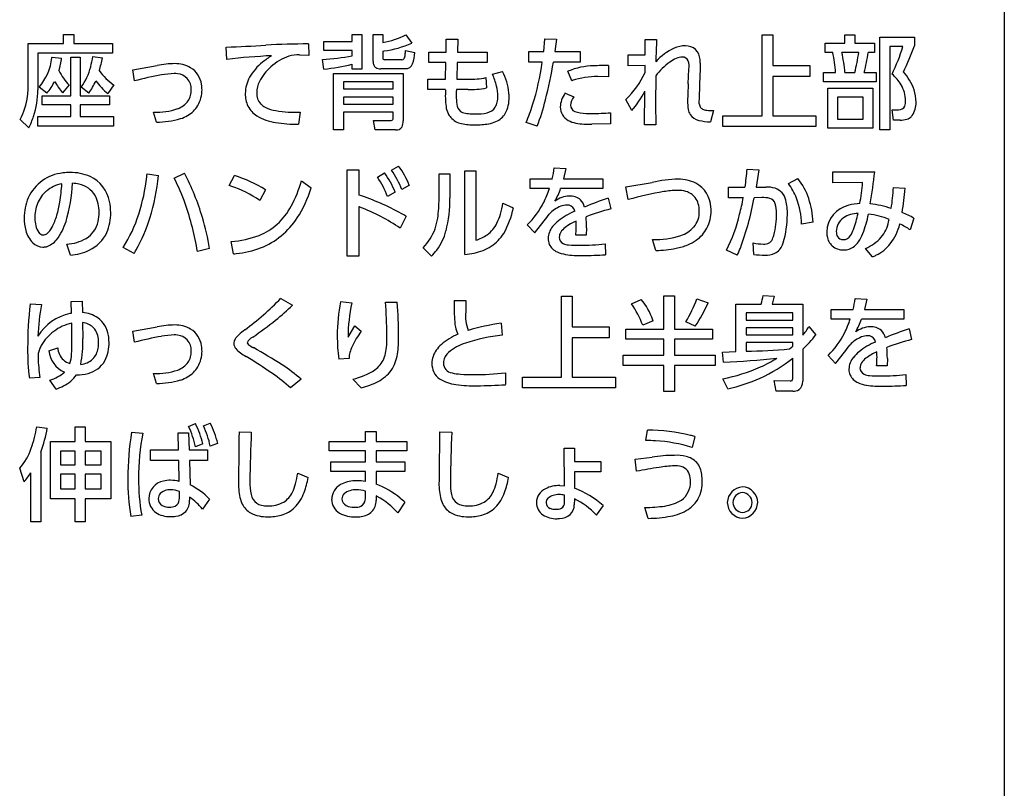
# Model space of a CAD drawing. Extents: x 0 to 8400, y 0 to 5940.
# Drawn here: x 7211 to 7760, y 4625 to 5054 of the extents above; entities that cross this region are included whole.
import ezdxf

# ---------------------------------------------------------------- set-up
doc = ezdxf.new("R2010")
doc.units = 0
doc.header["$LTSCALE"] = 6
doc.layers.add('P919', color=75, linetype='CONTINUOUS')

# ---------------------------------------------------------------- blocks, each defined once
blk = doc.blocks.new('CF-74109_SIGN')
at = {"layer": 'P919'}
for p, q in [((22.5, 169), (22.5, 1)), ((-16.863, 139.623), (-16.863, 139.987)), ((-16.863, 139.987), (-16.435, 139.987)), ((-16.435, 139.987), (-16.435, 139.623)), ((-5.973, 139.699), (-4.788, 139.699)), ((-5.973, 139.33), (-5.973, 139.699)), ((-4.788, 139.987), (-4.381, 139.987)), ((-4.788, 139.699), (-4.788, 139.987)), ((-4.381, 139.987), (-4.381, 138.537)), ((-3.912, 139.987), (-3.501, 139.987)), ((-3.912, 138.863), (-3.912, 139.987)), ((-3.501, 139.987), (-3.501, 139.665)), ((-2.543, 139.979), (-2.291, 139.635)), ((-0.856, 139.254), (-0.848, 139.801)), ((-0.848, 139.801), (-0.369, 139.796)), ((-0.369, 139.796), (-0.381, 139.254)), ((3.228, 139.279), (3.273, 139.813)), ((3.273, 139.813), (3.763, 139.796)), ((3.763, 139.796), (3.697, 139.279)), ((7.476, 139.788), (7.954, 139.788)), ((7.476, 139.143), (7.476, 139.788)), ((12.362, 139.974), (12.815, 139.974)), ((12.362, 136.587), (12.362, 139.974)), ((12.815, 139.974), (12.815, 138.694)), ((15.829, 139.978), (16.245, 139.978)), ((15.829, 139.626), (15.829, 139.978)), ((16.245, 139.978), (16.245, 139.626)), ((17.293, 139.877), (18.745, 139.877)), ((17.293, 136.006), (17.293, 139.877)), ((18.745, 139.877), (18.745, 139.517)), ((-18.348, 139.623), (-16.863, 139.623)), ((-18.348, 137.715), (-18.348, 139.623)), ((-16.435, 139.623), (-14.811, 139.623)), ((-14.811, 139.623), (-14.811, 139.207)), ((-10.027, 138.953), (-10.06, 139.466)), ((-6.61, 139.601), (-6.602, 139.118)), ((-4.788, 139.33), (-5.973, 139.33)), ((-4.788, 139.101), (-4.788, 139.33)), ((-3.501, 139.3), (-3.501, 139.007)), ((-2.551, 139.33), (-2.168, 139.241)), ((-1.576, 139.254), (-0.856, 139.254)), ((-1.576, 138.821), (-1.576, 139.254)), ((-0.381, 139.254), (0.863, 139.254)), ((0.863, 139.254), (0.863, 138.821)), ((2.599, 139.279), (3.228, 139.279)), ((2.599, 138.834), (2.599, 139.279)), ((3.697, 139.279), (4.758, 139.279)), ((4.758, 139.279), (4.758, 138.834)), ((15.011, 139.626), (15.829, 139.626)), ((15.011, 139.241), (15.011, 139.626)), ((16.245, 139.626), (17.063, 139.626)), ((17.063, 139.626), (17.063, 139.241)), ((17.713, 139.491), (17.713, 136.006)), ((18.26, 139.491), (17.713, 139.491)), ((-17.932, 139.207), (-17.932, 137.676)), ((-14.811, 139.207), (-17.932, 139.207)), ((-17.344, 139.042), (-16.945, 139.008)), ((-16.563, 137.422), (-16.563, 139.042)), ((-16.563, 139.042), (-16.16, 139.042)), ((-16.16, 139.042), (-16.16, 137.422)), ((-15.637, 139.067), (-15.234, 139.016)), ((-6.602, 139.118), (-6.996, 139.135)), ((-5.973, 138.537), (-6.026, 138.94)), ((-3.435, 138.94), (-2.711, 138.94)), ((6.769, 139.143), (7.476, 139.143)), ((6.769, 138.688), (6.769, 139.143)), ((15.319, 139.241), (15.011, 139.241)), ((16.409, 139.241), (15.702, 139.241)), ((17.063, 139.241), (16.804, 139.241)), ((-13.963, 138.52), (-12.939, 138.698)), ((-13.889, 138.054), (-13.963, 138.52)), ((-4.788, 138.537), (-4.788, 138.749)), ((-4.381, 138.537), (-4.788, 138.537)), ((-2.567, 138.563), (-3.587, 138.563)), ((-0.867, 138.821), (-1.576, 138.821)), ((-0.879, 138.122), (-0.867, 138.821)), ((-0.396, 138.821), (-0.412, 138.122)), ((0.863, 138.821), (-0.396, 138.821)), ((1.085, 138.329), (1.501, 138.444)), ((3.17, 138.834), (2.599, 138.834)), ((4.758, 138.834), (3.635, 138.834)), ((4.4, 138.054), (4.244, 138.457)), ((5.934, 138.69), (5.934, 138.219)), ((7.472, 138.7), (6.769, 138.688)), ((7.472, 138.404), (7.472, 138.7)), ((9.276, 137.922), (9.305, 138.541)), ((9.772, 138.55), (9.747, 137.918)), ((9.779, 138.792), (9.772, 138.55)), ((12.815, 138.694), (14.357, 138.694)), ((14.357, 138.694), (14.357, 138.24)), ((-5.569, 138.367), (-2.654, 138.367)), ((-5.569, 135.998), (-5.569, 138.367)), ((-2.654, 138.367), (-2.654, 136.374)), ((-1.623, 138.122), (-0.879, 138.122)), ((-1.623, 137.685), (-1.623, 138.122)), ((-0.412, 138.122), (0.069, 138.122)), ((0.809, 138.189), (0.834, 137.761)), ((5.934, 138.219), (5.494, 138.232)), ((7.916, 138.264), (7.908, 137.076)), ((12.815, 138.24), (12.815, 136.587)), ((14.357, 138.24), (12.815, 138.24)), ((14.937, 138.401), (15.439, 138.401)), ((14.937, 138.016), (14.937, 138.401)), ((17.137, 138.016), (14.937, 138.016)), ((15.834, 138.401), (16.245, 138.401)), ((16.636, 138.401), (17.137, 138.401)), ((17.137, 138.401), (17.137, 138.016)), ((-17.562, 137.532), (-17.883, 137.791)), ((-16.624, 137.88), (-16.9, 137.549)), ((-15.806, 137.541), (-16.123, 137.795)), ((-14.753, 137.88), (-15.016, 137.519)), ((-3.069, 138.007), (-5.15, 138.007)), ((-5.15, 138.007), (-5.15, 137.714)), ((-5.15, 137.714), (-3.069, 137.714)), ((-3.069, 137.714), (-3.069, 138.007)), ((-0.881, 137.685), (-1.623, 137.685)), ((0.069, 137.685), (-0.42, 137.685)), ((7.452, 136.207), (7.464, 137.623)), ((9.747, 137.918), (9.726, 137.286)), ((15.114, 137.752), (16.997, 137.752)), ((15.114, 136.078), (15.114, 137.752)), ((16.997, 137.752), (16.997, 136.078)), ((-17.755, 137.422), (-16.563, 137.422)), ((-17.755, 137.045), (-17.755, 137.422)), ((-16.16, 137.422), (-14.938, 137.422)), ((-14.938, 137.422), (-14.938, 137.045)), ((-3.069, 137.376), (-5.15, 137.376)), ((-5.15, 137.376), (-5.15, 137.083)), ((-3.069, 137.083), (-3.069, 137.376)), ((4.124, 137.545), (4.486, 137.384)), ((6.909, 136.809), (6.658, 137.276)), ((15.517, 137.367), (15.517, 136.455)), ((16.599, 137.367), (15.517, 137.367)), ((16.599, 136.455), (16.599, 137.367)), ((-16.563, 137.045), (-17.755, 137.045)), ((-16.563, 136.557), (-16.563, 137.045)), ((-16.16, 137.045), (-16.16, 136.557)), ((-14.938, 137.045), (-16.16, 137.045)), ((-5.15, 137.083), (-3.069, 137.083)), ((7.908, 137.076), (7.916, 136.207)), ((10.331, 136.811), (10.207, 136.341)), ((17.803, 136.845), (18.071, 136.845)), ((17.857, 136.413), (17.803, 136.845)), ((-18.315, 136.082), (-18.677, 136.434)), ((-17.932, 136.557), (-16.563, 136.557)), ((-17.932, 136.158), (-17.932, 136.557)), ((-16.16, 136.557), (-14.778, 136.557)), ((-14.778, 136.557), (-14.778, 136.158)), ((-12.976, 136.328), (-13.096, 136.739)), ((-6.955, 136.744), (-7.037, 136.235)), ((-5.15, 136.744), (-5.15, 135.998)), ((-3.069, 136.744), (-5.15, 136.744)), ((-3.891, 136.4), (-3.151, 136.4)), ((-3.822, 135.998), (-3.891, 136.4)), ((-3.069, 136.502), (-3.069, 136.744)), ((6.016, 136.722), (6.021, 136.248)), ((10.729, 136.587), (12.362, 136.587)), ((10.729, 136.142), (10.729, 136.587)), ((12.815, 136.587), (14.62, 136.587)), ((14.62, 136.587), (14.62, 136.142)), ((15.517, 136.455), (16.599, 136.455)), ((18.149, 136.413), (17.857, 136.413)), ((-14.778, 136.158), (-17.932, 136.158)), ((-5.15, 135.998), (-5.569, 135.998)), ((-2.97, 135.998), (-3.822, 135.998)), ((2.961, 136.158), (2.492, 136.315)), ((6.021, 136.248), (5.243, 136.239)), ((7.916, 136.207), (7.452, 136.207)), ((14.62, 136.142), (10.729, 136.142)), ((16.997, 136.078), (15.114, 136.078)), ((17.713, 136.006), (17.293, 136.006)), ((-4.998, 134.333), (-4.504, 134.333)), ((-4.998, 130.712), (-4.998, 134.333)), ((-4.504, 134.333), (-4.504, 133.277)), ((-3.139, 134.32), (-2.843, 134.489)), ((3.672, 134.409), (4.157, 134.388)), ((4.157, 134.388), (4.063, 133.959)), ((11.737, 134.358), (12.226, 134.333)), ((12.226, 134.333), (12.115, 133.607)), ((-13.367, 134.159), (-12.89, 134.087)), ((-12.228, 133.981), (-11.796, 134.184)), ((-9.929, 133.671), (-9.707, 134.087)), ((-3.731, 134.027), (-3.435, 134.201)), ((-1.152, 134.167), (-0.696, 134.167)), ((-1.152, 133.116), (-1.152, 134.167)), ((-0.696, 134.167), (-0.696, 133.158)), ((-0.071, 134.282), (0.39, 134.282)), ((-0.071, 130.792), (-0.071, 134.282)), ((0.39, 134.282), (0.39, 131.381)), ((2.668, 133.959), (3.59, 133.959)), ((2.668, 133.548), (2.668, 133.959)), ((4.063, 133.959), (5.708, 133.959)), ((5.708, 133.959), (5.708, 133.548)), ((13.468, 133.756), (13.855, 133.964)), ((15.332, 134.244), (17.084, 134.244)), ((15.332, 133.786), (15.332, 134.244)), ((-8.407, 133.489), (-8.654, 133.048)), ((-6.91, 133.875), (-6.507, 133.578)), ((-2.394, 133.688), (-2.711, 133.502)), ((3.47, 133.548), (2.668, 133.548)), ((5.708, 133.548), (3.935, 133.548)), ((6.658, 133.612), (7.764, 133.807)), ((6.769, 133.086), (6.658, 133.612)), ((10.96, 133.607), (11.65, 133.607)), ((10.96, 133.154), (10.96, 133.607)), ((12.115, 133.607), (12.527, 133.607)), ((16.57, 133.803), (15.332, 133.786)), ((17.861, 133.595), (18.346, 133.557)), ((-2.991, 133.395), (-3.307, 133.209)), ((5.93, 133.145), (6.037, 132.696)), ((11.581, 133.158), (10.96, 133.154)), ((12.35, 133.167), (12.037, 133.162)), ((-4.504, 132.785), (-4.504, 130.712)), ((1.517, 132.938), (1.957, 132.747)), ((-2.53, 132.386), (-2.773, 131.89)), ((18.721, 132.302), (18.564, 131.818)), ((2.854, 131.691), (2.541, 132.03)), ((5.021, 131.907), (5.009, 131.598)), ((14.505, 132.14), (14.02, 132.051)), ((5.009, 131.598), (4.569, 131.598)), ((7.916, 130.958), (7.781, 131.42)), ((-16.575, 130.762), (-16.727, 131.22)), ((-13.914, 130.83), (-14.371, 131.076)), ((-10.751, 131.038), (-11.257, 130.907)), ((-9.748, 130.813), (-9.842, 131.335)), ((-1.469, 130.716), (-1.814, 131.072)), ((5.798, 131.233), (5.811, 130.779)), ((12.017, 130.792), (11.992, 131.271)), ((16.981, 130.686), (16.693, 131.042)), ((-4.504, 130.712), (-4.998, 130.712)), ((11.326, 130.754), (10.877, 130.966)), ((-7.774, 128.953), (-7.276, 128.674)), ((3.972, 129.038), (4.425, 129.038)), ((3.972, 125.65), (3.972, 129.038)), ((4.425, 129.038), (4.425, 127.758)), ((8.254, 127.669), (8.254, 129.051)), ((8.254, 129.051), (8.698, 129.051)), ((8.698, 129.051), (8.698, 127.669)), ((12.407, 129.072), (12.872, 129.047)), ((12.872, 129.047), (12.786, 128.716)), ((-18.261, 128.72), (-17.788, 128.695)), ((-16.546, 128.826), (-16.086, 128.835)), ((-16.526, 128.326), (-16.546, 128.826)), ((-16.086, 128.835), (-16.073, 128.356)), ((-5.277, 128.814), (-4.8, 128.763)), ((-3.394, 128.792), (-2.9, 128.792)), ((-0.523, 128.86), (-0.025, 128.86)), ((-0.025, 128.86), (-0.034, 128.394)), ((6.897, 128.729), (7.308, 128.911)), ((9.64, 128.932), (10.105, 128.763)), ((11.272, 128.716), (12.325, 128.716)), ((11.272, 126.728), (11.272, 128.716)), ((12.786, 128.716), (14.069, 128.716)), ((14.069, 128.716), (14.069, 127.406)), ((16.257, 128.941), (16.742, 128.92)), ((16.742, 128.92), (16.648, 128.491)), ((11.696, 128.343), (11.696, 128.046)), ((13.645, 128.343), (11.696, 128.343)), ((13.645, 128.046), (13.645, 128.343)), ((15.253, 128.491), (16.175, 128.491)), ((15.253, 128.08), (15.253, 128.491)), ((16.648, 128.491), (18.293, 128.491)), ((18.293, 128.491), (18.293, 128.08)), ((-16.509, 127.173), (-16.518, 127.915)), ((-16.065, 127.936), (-16.057, 127.266)), ((-13.963, 127.584), (-12.939, 127.762)), ((-4.957, 127.325), (-4.673, 127.809)), ((-4.673, 127.809), (-4.405, 127.576)), ((1.443, 127.91), (1.496, 127.406)), ((4.425, 127.758), (5.967, 127.758)), ((5.967, 127.758), (5.967, 127.304)), ((7.805, 128.008), (7.37, 127.826)), ((9.566, 127.787), (9.171, 127.966)), ((11.696, 128.046), (13.645, 128.046)), ((11.696, 127.724), (11.696, 127.423)), ((13.645, 127.724), (11.696, 127.724)), ((13.645, 127.423), (13.645, 127.724)), ((14.328, 127.771), (14.612, 127.423)), ((16.055, 128.08), (15.253, 128.08)), ((18.293, 128.08), (16.52, 128.08)), ((-13.889, 127.118), (-13.963, 127.584)), ((4.425, 127.304), (4.425, 125.65)), ((5.967, 127.304), (4.425, 127.304)), ((6.67, 127.669), (8.254, 127.669)), ((6.67, 127.241), (6.67, 127.669)), ((8.698, 127.669), (10.29, 127.669)), ((10.29, 127.669), (10.29, 127.241)), ((11.696, 127.423), (13.645, 127.423)), ((18.515, 127.677), (18.622, 127.228)), ((8.254, 127.241), (6.67, 127.241)), ((8.254, 126.571), (8.254, 127.241)), ((8.698, 127.241), (8.698, 126.571)), ((10.29, 127.241), (8.698, 127.241)), ((11.696, 127.101), (11.696, 126.74)), ((13.645, 127.101), (11.696, 127.101)), ((13.509, 126.834), (13.645, 126.957)), ((13.645, 126.957), (13.645, 127.101)), ((-17.484, 126.757), (-17.106, 126.88)), ((6.547, 126.571), (8.254, 126.571)), ((6.547, 126.138), (6.547, 126.571)), ((8.698, 126.571), (10.401, 126.571)), ((10.401, 126.571), (10.401, 126.138)), ((10.709, 126.706), (11.272, 126.728)), ((10.75, 126.282), (10.709, 126.706)), ((14.069, 126.821), (14.069, 125.481)), ((15.439, 126.223), (15.126, 126.562)), ((-4.916, 126.431), (-5.347, 126.405)), ((8.254, 126.138), (6.547, 126.138)), ((8.254, 125.053), (8.254, 126.138)), ((8.698, 126.138), (8.698, 125.053)), ((10.401, 126.138), (8.698, 126.138)), ((13.645, 125.599), (13.645, 126.452)), ((17.594, 126.13), (17.154, 126.13)), ((17.606, 126.439), (17.594, 126.13)), ((-12.976, 125.392), (-13.096, 125.803)), ((1.624, 125.833), (1.628, 125.341)), ((18.383, 125.765), (18.396, 125.311)), ((-17.85, 125.638), (-18.29, 125.612)), ((-17.176, 125.154), (-17.431, 125.523)), ((-6.918, 125.57), (-7.362, 125.205)), ((-4.405, 125.21), (-4.759, 125.57)), ((2.339, 125.65), (3.972, 125.65)), ((2.339, 125.205), (2.339, 125.65)), ((4.425, 125.65), (6.23, 125.65)), ((6.23, 125.65), (6.23, 125.205)), ((10.931, 125.171), (10.717, 125.587)), ((12.868, 125.515), (13.538, 125.502)), ((12.954, 125.066), (12.868, 125.515)), ((6.23, 125.205), (2.339, 125.205)), ((8.698, 125.053), (8.254, 125.053)), ((13.645, 125.066), (12.954, 125.066)), ((-11.631, 123.596), (-11.343, 123.71)), ((-11.01, 123.617), (-10.723, 123.736)), ((-17.982, 123.579), (-17.541, 123.524)), ((-16.369, 123.579), (-15.954, 123.579)), ((-16.369, 122.968), (-16.369, 123.579)), ((-15.954, 123.579), (-15.954, 122.968)), ((-14.017, 123.35), (-13.548, 123.316)), ((-12.047, 122.612), (-12.063, 123.32)), ((-12.063, 123.32), (-11.636, 123.32)), ((-11.636, 123.32), (-11.611, 122.612)), ((-9.518, 123.362), (-9.007, 123.358)), ((-4.233, 123.384), (-3.776, 123.384)), ((-4.233, 122.968), (-4.233, 123.384)), ((-3.776, 123.384), (-3.776, 122.968)), ((-1.128, 123.362), (-0.617, 123.358)), ((7.505, 123.006), (7.567, 123.443)), ((-17.41, 122.968), (-16.369, 122.968)), ((-17.41, 120.568), (-17.41, 122.968)), ((-15.954, 122.968), (-14.885, 122.968)), ((-14.885, 122.968), (-14.885, 120.568)), ((-11.035, 122.862), (-11.348, 122.743)), ((-10.414, 122.883), (-10.727, 122.765)), ((-5.75, 122.968), (-4.233, 122.968)), ((-5.75, 122.566), (-5.75, 122.968)), ((-3.776, 122.968), (-2.497, 122.968)), ((-2.497, 122.968), (-2.497, 122.566)), ((9.545, 123.176), (9.434, 122.714)), ((-17.817, 122.514), (-17.817, 119.602)), ((-16.995, 122.561), (-16.995, 121.98)), ((-16.369, 122.561), (-16.995, 122.561)), ((-16.369, 121.98), (-16.369, 122.561)), ((-15.954, 122.561), (-15.954, 121.98)), ((-15.292, 122.561), (-15.954, 122.561)), ((-15.292, 121.98), (-15.292, 122.561)), ((-13.223, 122.612), (-12.047, 122.612)), ((-13.223, 122.167), (-13.223, 122.612)), ((-11.611, 122.612), (-10.842, 122.612)), ((-10.842, 122.612), (-10.842, 122.167)), ((-4.233, 122.566), (-5.75, 122.566)), ((-4.233, 122.112), (-4.233, 122.566)), ((-3.776, 122.566), (-3.776, 122.112)), ((-2.497, 122.566), (-3.776, 122.566)), ((4.088, 122.684), (4.519, 122.684)), ((4.096, 121.103), (4.088, 122.684)), ((4.519, 122.684), (4.519, 122.124)), ((-16.995, 121.98), (-16.369, 121.98)), ((-15.954, 121.98), (-15.292, 121.98)), ((-12.041, 122.167), (-13.223, 122.167)), ((-12.02, 121.289), (-12.041, 122.167)), ((-11.586, 122.167), (-11.57, 121.149)), ((-10.842, 122.167), (-11.586, 122.167)), ((-5.68, 122.112), (-4.233, 122.112)), ((-5.68, 121.713), (-5.68, 122.112)), ((-3.776, 122.112), (-2.584, 122.112)), ((-2.584, 122.112), (-2.584, 121.713)), ((4.519, 122.124), (5.613, 122.124)), ((5.613, 122.124), (5.613, 121.7)), ((7.049, 122.23), (7.76, 122.302)), ((7.115, 121.722), (7.049, 122.23)), ((-18.516, 121.272), (-18.697, 121.84)), ((-18.228, 119.602), (-18.228, 121.654)), ((-16.995, 121.599), (-16.995, 120.98)), ((-16.369, 121.599), (-16.995, 121.599)), ((-16.369, 120.98), (-16.369, 121.599)), ((-15.954, 121.599), (-15.954, 120.98)), ((-15.292, 121.599), (-15.954, 121.599)), ((-15.292, 120.98), (-15.292, 121.599)), ((-7.062, 121.641), (-6.63, 121.455)), ((-4.233, 121.713), (-5.68, 121.713)), ((-4.233, 121.289), (-4.233, 121.713)), ((-3.776, 121.713), (-3.776, 121.175)), ((-2.584, 121.713), (-3.776, 121.713)), ((1.328, 121.641), (1.76, 121.455)), ((4.519, 121.7), (4.519, 121.014)), ((5.613, 121.7), (4.519, 121.7)), ((3.898, 121.12), (4.096, 121.103)), ((-16.995, 120.98), (-16.369, 120.98)), ((-15.954, 120.98), (-15.292, 120.98)), ((-12.014, 120.628), (-12.014, 120.865)), ((-4.233, 120.615), (-4.233, 120.886)), ((4.1, 120.42), (4.1, 120.713)), ((-16.369, 120.568), (-17.41, 120.568)), ((-16.369, 119.602), (-16.369, 120.568)), ((-15.954, 120.568), (-15.954, 119.602)), ((-14.885, 120.568), (-15.954, 120.568)), ((-11.591, 120.632), (-11.591, 120.509)), ((-10.755, 120.547), (-11.047, 120.127)), ((-3.776, 120.691), (-3.78, 120.492)), ((-2.579, 120.424), (-2.875, 119.979)), ((4.513, 120.564), (4.509, 120.314)), ((5.71, 120.28), (5.43, 119.886)), ((7.596, 119.746), (7.46, 120.204)), ((-17.817, 119.602), (-18.228, 119.602)), ((-15.954, 119.602), (-16.369, 119.602)), ((-13.589, 119.877), (-14.05, 119.822))]:
    blk.add_line(p, q, dxfattribs=at)
for centre, radius, start, end in [((-3.909, 142.53), 2.894, 278.1054, 298.1643), ((22.144, 138.881), 14.219, 176.3449, 180.1056), ((-11.722, 188.342), 48.905, 271.9471, 273.8963), ((-5.508, 69.247), 70.363, 90.89729, 92.35502), ((-3.908, 142.966), 3.689, 276.3367, 277.0687), ((-3.958, 143.303), 4.028, 277.1929, 294.4412), ((-4.036, 139.393), 1.487, 350.5615, 357.5787), ((9.666, 137.312), 2.327, 114.9387, 138.458), ((9.173, 138.266), 1.254, 90.6641, 112.8899), ((9.168, 138.905), 0.616, 47.5938, 90.8421), ((9.117, 138.9), 0.655, 4.0261, 44.586), ((10.69, 141.811), 7.917, 333.9458, 342.9626), ((5.311, 144.646), 14.38, 334.3724, 339.101), ((-19.587, 139.265), 2.253, 319.1348, 353.5237), ((-20.331, 139.425), 3.012, 352.0985, 352.6877), ((-19.563, 139.285), 2.632, 342.2297, 353.9457), ((-19.611, 139.665), 4.018, 345.2242, 351.4388), ((-21.169, 140.195), 6.051, 343.553, 348.7636), ((-6.697, 109.662), 29.48, 92.8372, 96.4869), ((-6.226, 136.026), 3.634, 122.0809, 129.5067), ((-6.735, 137.037), 2.163, 108.7984, 132.042), ((-7.076, 137.931), 1.207, 86.2011, 107.1484), ((-6.949, 150.854), 11.949, 274.4297, 280.4181), ((-3.512, 138.854), 0.401, 178.6657, 200.9995), ((-3.444, 138.997), 0.058, 169.5375, 278.7471), ((-2.694, 139.028), 0.09, 258.7448, 329.2026), ((-3.03, 139.188), 0.462, 333.5289, 355.179), ((-3.796, 139.305), 1.629, 340.5295, 357.7492), ((10.144, 136.577), 2.794, 125.9165, 142.874), ((9.293, 137.75), 1.345, 112.5764, 125.8583), ((9.047, 138.344), 0.702, 91.4419, 112.6392), ((9.045, 138.801), 0.245, 20.4346, 93.6542), ((8.563, 138.651), 0.75, 351.6161, 18.3721), ((8.521, 138.792), 1.258, 359.9919, 7.0453), ((10.719, 138.158), 4.726, 2.9478, 13.2475), ((9.118, 137.779), 6.745, 5.2916, 12.5184), ((7.839, 140.486), 8.661, 346.073, 351.7377), ((8.364, 140.497), 8.533, 345.7788, 351.5331), ((-15.152, 139.391), 2.11, 205.5221, 225.7456), ((-18.04, 139.212), 2.384, 323.5279, 346.1234), ((-13.45, 139.819), 2.337, 214.9149, 236.1036), ((-12.131, 134.49), 4.285, 91.0248, 100.8767), ((-12.185, 137.49), 1.284, 60.0876, 90.987), ((-12.081, 137.754), 1.005, 8.803, 57.7374), ((-7.224, 137.155), 2.129, 128.1179, 150.4413), ((-6.855, 137.1), 2.036, 130.7383, 152.9069), ((-7.476, 150.351), 11.909, 277.2514, 283.0431), ((-3.682, 138.793), 0.22, 202, 237.2031), ((-3.625, 138.912), 0.351, 239.9717, 276.1834), ((-2.54, 138.858), 0.296, 264.796, 341.1335), ((-0.552, 137.329), 2.335, 5.4834, 28.5051), ((-8.298, 140.48), 11.585, 342.7432, 351.8322), ((-18.678, 142.718), 22.649, 346.0553, 350.1245), ((5.376, 135.747), 2.936, 91.1301, 112.6751), ((5.73, 129.265), 9.427, 88.7601, 92.5048), ((16.751, 137.007), 2.083, 18.8829, 42.9382), ((-19.14, 138.912), 2.096, 318.8221, 335.1881), ((-14.593, 139.518), 3.033, 209.3215, 220.4746), ((-17.754, 138.988), 2.427, 323.3933, 337.3626), ((-13.061, 139.84), 3.034, 216.0572, 229.8813), ((-10.117, 123.531), 15.004, 100.1633, 104.5595), ((-12.104, 134.747), 3.614, 91.9565, 100.5342), ((-12.221, 137.467), 0.892, 81.4456, 90.4473), ((-12.159, 137.694), 0.659, 43.8645, 83.8243), ((-12.205, 137.7), 0.689, 358.7186, 40.8025), ((-7.875, 137.518), 1.384, 150.2127, 179.7529), ((-7.639, 137.53), 1.143, 154.1721, 178.8099), ((0.173, 141.067), 2.947, 267.9804, 282.4698), ((-1.75, 137.055), 3.108, 14.4938, 24.2075), ((5.396, 135.408), 2.827, 110.0829, 110.6363), ((5.434, 135.144), 3.089, 88.8802, 109.0518), ((4.235, 139.883), 3.56, 312.896, 335.435), ((16.742, 137.047), 1.667, 30.3148, 50.4659), ((-20.974, 137.714), 2.626, 353.3252, 0.0056), ((-21.477, 137.697), 3.545, 341.4312, 359.6593), ((-12.311, 137.657), 0.795, 325.9606, 1.9982), ((-12.393, 137.682), 1.325, 330.2162, 359.9449), ((-12.358, 137.682), 1.29, 359.9536, 10.0753), ((2.965, 137.445), 3.853, 176.4382, 187.0029), ((1.857, 137.447), 2.29, 174.0282, 191.4574), ((0.068, 142.433), 4.748, 270.0173, 274.3375), ((0.305, 139.847), 2.152, 273.2537, 284.245), ((-0.459, 137.407), 1.77, 0.0615, 13.9088), ((4.055, 139.351), 3.822, 318.3098, 333.123), ((41.638, 136.333), 32.402, 177.1884, 178.4339), ((17.041, 137.212), 1.326, 0.2971, 30.7044), ((17.092, 137.151), 1.715, 0.135, 18.0303), ((-21.09, 137.742), 2.745, 331.5549, 353.0445), ((-12.434, 137.805), 0.982, 291.1068, 322.8338), ((-8.118, 137.491), 1.141, 178.3556, 205.8), ((-8.105, 137.531), 0.677, 178.134, 221.2635), ((0.183, 137.398), 1.129, 347.8325, 0.5641), ((0.407, 137.333), 1.374, 332.0493, 1.5812), ((-0.362, 137.374), 2.142, 359.9102, 4.7644), ((-5.407, 139.364), 8.96, 339.0367, 346.4205), ((4.803, 136.952), 0.88, 160.0437, 179.4845), ((5.341, 136.743), 1.457, 146.5987, 159.5376), ((5.013, 136.986), 0.66, 142.9606, 176.0415), ((11.008, 137.159), 1.76, 178.0489, 189.8838), ((10.264, 137.199), 0.545, 170.7634, 204.7329), ((17.774, 137.197), 0.593, 340.6504, 2.0981), ((-12.997, 139.577), 2.839, 268.0091, 288.8276), ((-12.254, 137.624), 1.176, 299.5346, 329.2987), ((-8.203, 137.481), 1.06, 207.3173, 237.3759), ((-8.109, 137.576), 0.704, 224.2453, 242.9371), ((-7.758, 138.298), 1.507, 243.5341, 261.7191), ((-7.165, 141.593), 4.854, 260.3947, 272.4813), ((0.056, 137.098), 0.923, 187.5913, 206.0187), ((-0.034, 137.066), 0.361, 191.881, 248.0411), ((0.716, 137.292), 0.592, 283.9047, 325.508), ((0.652, 137.296), 0.648, 328.4461, 347.9414), ((-3.355, 138.939), 6.408, 335.8375, 342.7952), ((4.562, 136.959), 0.64, 179.9517, 240.9436), ((4.625, 137.029), 0.271, 179.3642, 248.0992), ((4.855, 137.525), 0.817, 246.145, 262.9836), ((9.899, 136.968), 0.635, 190.1046, 210.0882), ((9.979, 137.085), 0.239, 208.6209, 242.486), ((10.103, 137.343), 0.525, 243.4294, 264.2315), ((10.249, 138.561), 1.751, 263.4855, 272.6744), ((18.099, 137.098), 0.254, 263.5196, 337.52), ((17.856, 137.134), 0.951, 325.7855, 1.2837), ((-21.796, 137.785), 3.876, 333.9306, 341.7008), ((-12.995, 140.081), 3.753, 270.2855, 285.9366), ((-12.439, 137.933), 1.536, 287.9786, 299.8364), ((-7.648, 138.533), 2.248, 239.9116, 261.2366), ((-3.151, 136.483), 0.0836, 269.7219, 12.5752), ((-3.101, 136.334), 0.449, 333.4992, 5.1553), ((0.042, 137.112), 0.918, 207.2285, 220.2128), ((-0.043, 137.082), 0.834, 222.3668, 257.9902), ((0.127, 137.556), 0.875, 250.2851, 266.6254), ((0.346, 140.257), 3.586, 265.6703, 270.246), ((0.458, 138.352), 1.683, 266.7005, 283.7714), ((0.889, 137.133), 0.855, 293.5554, 328.7623), ((4.779, 137.376), 1.109, 241.6384, 259.4908), ((5.171, 139.961), 3.274, 262.6935, 271.3298), ((5.243, 145.535), 8.847, 270.0307, 275.0176), ((9.863, 137.012), 0.628, 215.2393, 256.7817), ((10.199, 138.301), 1.96, 255.8208, 270.2299), ((18.182, 137.312), 0.899, 267.8694, 285.7869), ((18.306, 136.84), 0.411, 287.0756, 315.8048), ((18.186, 136.962), 0.583, 315.4326, 321.5158), ((-7.031, 142.298), 6.063, 260.8944, 269.9368), ((-2.938, 136.272), 0.277, 263.374, 329.8912), ((0.262, 138.521), 2.305, 258.037, 272.1689), ((0.45, 139.078), 2.862, 267.9668, 279.5545), ((0.698, 137.55), 1.314, 279.9633, 293.9365), ((5.131, 139.431), 3.194, 259.9958, 272.0113), ((-6.217, 132.189), 3.744, 20.525, 34.6921), ((-5.692, 132.37), 3.551, 21.7881, 36.646), ((0.334, 134.789), 3.359, 345.7106, 353.5093), ((4.18, 134.848), 7.573, 350.5738, 356.2918), ((-16.703, 132.409), 1.799, 95.868, 155.4198), ((-16.597, 131.942), 2.276, 89.9722, 97.3297), ((-16.566, 132.155), 2.064, 66.6701, 90.8245), ((-16.377, 132.728), 1.463, 11.0516, 64.5687), ((-21.286, 134.911), 7.953, 342.1927, 353.6797), ((-22.888, 135.17), 9.574, 353.1919, 353.9338), ((-22.04, 135.004), 9.196, 342.9717, 354.2756), ((-21.462, 129.404), 10.307, 19.9152, 26.3625), ((-21.405, 129.232), 10.81, 16.7152, 27.2665), ((-11.32, 128.864), 5.467, 57.9102, 72.8305), ((-6.588, 132.029), 3.486, 19.7805, 34.9734), ((-6.262, 132.118), 3.512, 21.3403, 36.3926), ((9.001, 128.127), 5.813, 91.3661, 102.2824), ((8.885, 132.344), 1.594, 63.6981, 90.8271), ((12.099, 132.449), 2.319, 16.92, 40.7854), ((-34.331, 140.817), 51.833, 351.2185, 352.7142), ((-16.684, 132.372), 1.398, 100.2437, 129.9706), ((-26.184, 134.388), 9.273, 351.2373, 356.04), ((-23.599, 134.164), 7.125, 343.7776, 356.8181), ((-16.559, 132.179), 1.592, 77.25, 87.3139), ((-16.405, 132.755), 0.995, 29.8348, 78.6036), ((-11.97, 127.658), 6.351, 70.5741, 71.25), ((-11.406, 129.023), 4.876, 55.6341, 71.4835), ((-10.452, 130.399), 3.706, 56.5051, 56.6792), ((-11.599, 135.142), 4.858, 331.3121, 344.8792), ((-11.3, 135.003), 5.001, 327.5125, 343.4381), ((-1.294, 135.197), 5.042, 333.7171, 340.9108), ((0.846, 134.607), 3.266, 330.8115, 341.0884), ((9.007, 132.702), 1.22, 2.9777, 61.3607), ((12.568, 132.404), 1.205, 73.4634, 91.9898), ((12.709, 132.93), 0.66, 10.8925, 72.1554), ((11.457, 132.247), 2.514, 20.9267, 36.8762), ((8.005, 134.467), 8.591, 349.5988, 355.5611), ((8.725, 134.081), 9.149, 351.3719, 356.9522), ((7.897, 134.322), 10.478, 350.2478, 355.8097), ((-16.393, 132.33), 2.115, 156.9508, 180.4215), ((-16.712, 132.44), 1.328, 130.9485, 158.8638), ((-16.845, 132.57), 1.471, 359.3083, 27.5727), ((-7.688, 123.595), 10.192, 60.8968, 71.7983), ((-6.081, 133.049), 4.929, 351.3357, 0.7759), ((-6.017, 133.086), 5.322, 345.7005, 0.7772), ((4.363, 132.127), 1.11, 93.4104, 126.9154), ((4.332, 132.553), 0.682, 49.9237, 92.9238), ((4.308, 132.622), 0.648, 13.4437, 44.4115), ((9.649, 121.765), 11.973, 108.097, 113.1671), ((10.761, 118.693), 14.936, 99.673, 105.5033), ((8.908, 129.574), 3.899, 91.2177, 99.695), ((8.845, 132.22), 1.252, 74.3946, 90.8843), ((8.999, 132.725), 0.724, 38.1249, 75.4145), ((8.791, 132.631), 0.947, 358.7859, 34.8186), ((0.852, 135.204), 10.922, 345.5045, 349.2052), ((-0.568, 135.507), 12.822, 339.6933, 349.4632), ((12.418, 132.038), 1.131, 76.4118, 93.4502), ((12.597, 132.811), 0.337, 17.2815, 75.2028), ((10.563, 131.942), 3.458, 1.8059, 20.3481), ((10.447, 131.879), 4.066, 3.6919, 17.8323), ((-16.417, 132.318), 1.647, 158.627, 180.5869), ((-21.231, 133.632), 4.263, 343.4865, 351.1345), ((-16.973, 132.545), 2.084, 359.8225, 12.8392), ((-22.572, 129.075), 11.462, 9.1955, 19.5728), ((-9.828, 134.144), 2.825, 312.5146, 331.8277), ((-8.161, 123.205), 10.254, 68.8363, 69.1057), ((-7.571, 124.727), 8.622, 56.1848, 68.8439), ((-2.119, 133.484), 3.677, 343.9884, 351.4526), ((-1.444, 133.406), 3.465, 329.891, 349.033), ((0.063, 134.567), 3.546, 314.3264, 333.1324), ((4.425, 131.577), 1.32, 111.5922, 136.8451), ((4.22, 132.091), 0.767, 91.276, 111.4276), ((4.215, 132.472), 0.385, 78.3046, 91.8107), ((4.22, 132.547), 0.311, 8.7297, 76.5004), ((8.529, 123.096), 9.918, 104.5495, 110.8384), ((8.666, 132.623), 1.566, 359.8683, 5.2231), ((11.797, 132.574), 1.172, 356.6467, 16.7484), ((11.337, 132.53), 2.087, 358.1515, 14.5544), ((16.26, 131.686), 1.193, 102.9621, 177.917), ((16.539, 130.742), 2.176, 92.2404, 104.5479), ((16.493, 129.038), 3.887, 70.8192, 84.0733), ((-16.619, 132.302), 1.889, 179.6327, 195.5725), ((-16.938, 132.288), 1.126, 179.3058, 211.0083), ((-19.751, 133.197), 2.721, 332.407, 343.411), ((-17.08, 132.539), 1.706, 347.5149, 0.4312), ((-16.948, 132.51), 2.059, 337.0573, 0.8159), ((-19.453, 134.312), 6.025, 327.5158, 342.2859), ((-19.696, 134.324), 6.756, 330.3271, 342.6632), ((-21.291, 129.293), 10.683, 9.3996, 16.5755), ((-9.929, 134.198), 3.412, 309.6648, 326.5613), ((-8.017, 122.935), 10.928, 59.8607, 61.0689), ((-3.823, 132.71), 2.646, 341.3247, 351.2179), ((-0.683, 133.069), 2.182, 333.6189, 344.0638), ((-22.557, 151.924), 32.482, 321.4716, 323.2285), ((5.674, 129.861), 2.964, 112.768, 128.22), ((0.376, 131.927), 4.645, 359.7589, 5.4168), ((8.75, 132.568), 0.99, 319.5265, 2.4785), ((8.635, 132.613), 1.597, 333.1341, 0.2411), ((4.582, 134.115), 7.039, 333.4256, 346.4852), ((9.66, 132.442), 3.307, 345.0591, 1.0961), ((9.08, 132.481), 4.343, 343.9052, 359.7602), ((16.171, 131.754), 0.7, 125.4122, 179.9641), ((16.378, 131.376), 1.129, 89.8953, 122.8313), ((10.412, 133.834), 6.114, 340.9536, 347.4444), ((11.781, 133.485), 5.135, 339.1884, 348.7121), ((16.443, 129.248), 3.253, 67.5711, 83.4076), ((14.972, 132.881), 2.783, 344.8204, 347.0022), ((16.852, 129.147), 3.667, 59.3579, 68.0383), ((-17.985, 132.213), 0.702, 307.6416, 336.8301), ((-19.122, 132.899), 2.473, 322.7524, 342.9413), ((-16.492, 132.396), 1.101, 301.6757, 348.1609), ((-9.643, 133.978), 2.578, 292.0688, 311.9637), ((-3.369, 132.603), 2.182, 315.4406, 340.1849), ((0.137, 132.638), 1.256, 305.3581, 334.598), ((4.19, 131.445), 0.777, 139.1611, 179.0434), ((4.779, 131.005), 1.511, 128.379, 141.1633), ((4.6, 131.285), 0.789, 127.3074, 146.8407), ((5.506, 130.119), 2.266, 114.0904, 127.6497), ((1.27, 131.962), 3.319, 353.7004, 3.8888), ((8.527, 132.845), 1.34, 289.11, 316.6827), ((8.805, 132.553), 1.419, 304.6272, 332.186), ((15.083, 132.216), 1.171, 327.2548, 341.234), ((16.135, 132.486), 1.56, 321.1292, 347.6459), ((15.948, 132.588), 2.239, 322.6739, 346.4619), ((16.903, 129.359), 2.967, 55.9533, 65.7013), ((-17.383, 132.043), 1.085, 193.2148, 224.8398), ((-17.7, 131.859), 0.253, 216.707, 267.6215), ((-17.715, 131.877), 0.271, 270.9494, 305.8087), ((-16.855, 133.161), 1.945, 273.7671, 298.928), ((-16.413, 132.331), 1.497, 294.7337, 335.3754), ((-10.095, 135.3), 3.974, 273.6428, 290.9438), ((-9.772, 134.042), 3.192, 291.26, 309.2777), ((-3.285, 132.446), 2.517, 324.2226, 344.4557), ((-0.182, 133.15), 1.858, 287.9281, 304.2707), ((0.032, 132.631), 1.8, 303.8735, 327.6659), ((4.031, 131.448), 0.618, 179.0505, 202.6073), ((4.156, 131.504), 0.279, 178.1744, 246.9857), ((4.267, 131.506), 0.389, 147.1955, 178.9472), ((7.9, 135.025), 3.608, 268.1085, 287.191), ((12.069, 131.785), 0.811, 329.904, 346.0157), ((16.081, 131.728), 1.013, 179.9046, 190.1988), ((15.757, 131.653), 0.681, 188.8424, 228.3627), ((15.895, 131.736), 0.424, 177.4335, 208.0957), ((15.739, 131.664), 0.253, 210.3597, 273.5766), ((15.764, 131.767), 0.356, 268.6327, 328.755), ((15.033, 132.248), 1.656, 325.6754, 339.2268), ((16.016, 132.694), 1.785, 292.3004, 318.3259), ((-17.722, 131.699), 0.602, 224.4207, 269.5825), ((-17.727, 131.709), 0.612, 270.0071, 283.7778), ((-17.841, 131.965), 0.889, 287.0171, 320.7023), ((-10.002, 134.627), 3.82, 275.4932, 291.2872), ((-0.054, 132.803), 1.991, 280.7065, 303.1679), ((4.056, 131.504), 0.665, 206.284, 246.5501), ((4.344, 131.946), 0.759, 246.9852, 264.5831), ((4.638, 134.889), 3.717, 264.3551, 271.4698), ((4.766, 140.146), 8.972, 269.7886, 276.6056), ((7.866, 135.546), 4.589, 270.6338, 281.378), ((8.225, 133.764), 2.771, 281.3527, 291.7709), ((8.561, 132.89), 1.835, 292.1651, 304.9145), ((5.396, 133.498), 6.534, 335.1685, 338.0654), ((12.432, 133.318), 2.094, 257.8737, 269.7867), ((12.454, 131.684), 0.46, 266.289, 296.5274), ((12.514, 131.535), 0.301, 298.9973, 328.6322), ((12.598, 131.437), 0.669, 296.2838, 338.778), ((11.599, 131.862), 1.754, 337.6527, 340.5163), ((15.766, 131.705), 0.727, 230.5788, 270.736), ((15.782, 131.762), 0.783, 269.5489, 286.7735), ((15.747, 131.757), 0.789, 289.3058, 325.8695), ((16.337, 132.368), 1.797, 296.2139, 320.7208), ((-16.74, 132.983), 2.227, 274.2384, 295.3531), ((-19.995, 134.511), 7.108, 328.8144, 330.2109), ((-10.121, 135.344), 4.546, 274.7138, 276.1281), ((-3.134, 132.4), 2.368, 314.667, 322.9832), ((-0.298, 133.818), 3.035, 274.2926, 281.6687), ((4.368, 132.197), 1.424, 246.1089, 260.8735), ((4.73, 134.398), 3.655, 260.7577, 272.0529), ((4.848, 144.418), 13.673, 270.0507, 274.0358), ((12.468, 134.197), 3.435, 262.4418, 270.2853), ((12.529, 131.679), 0.917, 267.2637, 293.4299), ((16.113, 132.735), 2.225, 292.9463, 297.2129), ((-15.859, 136.664), 11.172, 306.0834, 316.359), ((9.75, 129.499), 2.691, 343.0801, 350.8696), ((-2.206, 126.898), 16.158, 173.526, 180.1249), ((-9.027, 127.072), 8.911, 169.5052, 178.0683), ((-13.28, 134.722), 8.522, 308.3503, 314.7886), ((2.118, 127.412), 7.527, 169.2695, 180.1134), ((1.62, 127.338), 6.576, 167.491, 180.1122), ((-21.214, 127.303), 17.882, 0.3975, 4.7776), ((-22.157, 127.302), 19.314, 0.1958, 4.4266), ((38.167, 129.338), 38.693, 180.7073, 181.6858), ((3.381, 126.312), 4.266, 20.7814, 34.5053), ((5.242, 127.187), 2.691, 18.5951, 39.8494), ((4.281, 130.935), 5.72, 328.7338, 339.51), ((5.309, 130.776), 5.201, 324.9257, 337.2239), ((12.936, 129.317), 3.342, 345.7032, 353.5413), ((-16.182, 126.303), 2.051, 101.5956, 148.5711), ((-16.072, 125.981), 2.389, 100.9427, 102.6336), ((-16.164, 127.027), 1.332, 56.2599, 86.0986), ((-16.062, 127.25), 1.09, 7.8384, 54.2173), ((2.449, 128.255), 2.959, 181.0791, 189.8401), ((1.738, 128.218), 1.78, 174.3348, 199.9925), ((-16.119, 126.045), 1.911, 102.0523, 127.2406), ((-16.191, 127.021), 0.924, 74.5745, 82.142), ((-16.11, 127.228), 0.702, 37.908, 76.4597), ((-12.131, 123.562), 4.277, 91.0228, 100.8942), ((-12.185, 126.554), 1.284, 60.0876, 90.987), ((-22.839, 146.939), 24.034, 305.3258, 308.1509), ((0.52, 127.933), 1.004, 190.5374, 208.8811), ((2.637, 119.142), 8.849, 97.7546, 106.8968), ((4.817, 126.984), 3.159, 18.9148, 19.6238), ((11.083, 129.799), 3.827, 321.2846, 327.9911), ((11.287, 129.731), 5.047, 333.7117, 340.8995), ((13.427, 129.14), 3.27, 330.8144, 341.0776), ((16.948, 126.658), 1.11, 93.4224, 126.9034), ((16.917, 127.085), 0.682, 49.9184, 92.9147), ((-16.109, 126.014), 1.942, 126.8954, 150.0596), ((-16.322, 127.137), 0.928, 358.3057, 34.3393), ((-16.604, 127.126), 1.645, 359.8664, 9.5512), ((-10.115, 112.59), 15.009, 100.1689, 104.5637), ((-12.105, 123.813), 3.612, 91.9549, 100.5359), ((-12.221, 126.531), 0.892, 81.4456, 90.4473), ((-12.159, 126.758), 0.659, 43.8645, 83.8243), ((-12.081, 126.817), 1.005, 8.803, 57.7374), ((-8.987, 126.803), 0.826, 130.7628, 147.6606), ((-5.836, 123.267), 5.562, 128.2457, 131.5701), ((-8.81, 126.965), 0.388, 109.8788, 160.8492), ((2.425, 127.387), 7.834, 179.9221, 187.196), ((-1.742, 125.559), 3.34, 142.8741, 155.5967), ((-6.819, 127.273), 3.49, 351.0675, 2.5391), ((-6.999, 127.249), 4.158, 351.3221, 1.6362), ((0.581, 125.135), 2.497, 112.1138, 130.9217), ((2.236, 120.079), 7.364, 95.7659, 108.0712), ((10.367, 130.706), 5.367, 313.6138, 322.2762), ((12.647, 129.1), 3.547, 314.3345, 333.1323), ((17.01, 126.109), 1.319, 111.5825, 136.8549), ((16.805, 126.622), 0.767, 91.2765, 111.4187), ((16.8, 127.004), 0.385, 78.3011, 91.8033), ((16.805, 127.079), 0.311, 8.7377, 76.5147), ((16.893, 127.153), 0.648, 13.4524, 44.4188), ((22.179, 116.441), 11.819, 108.0611, 113.1966), ((-16.649, 126.345), 1.309, 150.807, 158.8735), ((-24.145, 127.12), 7.635, 356.2694, 0.3925), ((-20.514, 127.08), 4.461, 348.473, 2.3855), ((-16.786, 127.105), 1.391, 350.1508, 0.1533), ((-16.599, 127.085), 1.64, 333.0749, 1.2766), ((-12.205, 126.764), 0.689, 358.7186, 40.8025), ((-12.358, 126.746), 1.29, 359.9536, 10.0753), ((-9.381, 127.062), 0.354, 149.0118, 179.9237), ((-9.408, 127.061), 0.327, 179.7587, 219.6731), ((-9.048, 127.122), 0.131, 193.0482, 236.8593), ((-8.252, 128.192), 1.465, 233.6768, 242.832), ((-17.639, 110.97), 18.15, 56.85, 61.2937), ((-3.812, 126.417), 1.103, 151.7202, 179.2766), ((-0.134, 125.975), 1.394, 131.313, 144.6123), ((0.666, 124.944), 2.252, 108.4958, 129.122), ((-10.872, 147.151), 33.619, 321.5013, 323.1988), ((18.259, 124.393), 2.964, 112.767, 128.2209), ((21.119, 117.611), 9.936, 104.5533, 110.8313), ((12.95, 126.458), 4.656, 359.7645, 5.41), ((-9.884, 126.737), 8.481, 179.1501, 187.6221), ((-17.231, 126.542), 0.696, 156.7735, 185.3281), ((-12.061, 126.57), 5.864, 180.9022, 189.1445), ((-16.365, 126.895), 1.127, 187.0375, 245.8786), ((-16.278, 126.96), 0.832, 185.5293, 224.7364), ((-18.31, 126.735), 1.788, 343.5077, 356.4351), ((-16.213, 126.976), 0.805, 315.8455, 352.2178), ((-12.311, 126.721), 0.795, 325.9606, 1.9982), ((-12.393, 126.746), 1.325, 330.2162, 359.9449), ((-8.623, 127.774), 1.387, 221.6328, 244.2696), ((-21.968, 105.797), 24.331, 55.3153, 58.4171), ((-4.706, 126.956), 1.354, 336.8773, 350.4287), ((-4.534, 126.869), 1.664, 326.0764, 351.4477), ((-0.512, 126.232), 0.937, 144.0541, 179.7821), ((-0.309, 126.198), 0.664, 132.0885, 169.9134), ((11.394, 150.264), 23.526, 270.7364, 275.1601), ((16.775, 125.977), 0.777, 139.1624, 179.0421), ((17.364, 125.537), 1.511, 128.3917, 141.1748), ((18.091, 124.65), 2.266, 114.0904, 127.6497), ((13.839, 126.494), 3.335, 353.7252, 3.8635), ((-16.416, 126.886), 0.683, 228.5148, 254.7711), ((-16.228, 127.062), 0.877, 275.5594, 312.5496), ((-16.103, 126.894), 1.113, 283.9816, 330.2976), ((-12.434, 126.869), 0.982, 291.1068, 322.8338), ((-12.254, 126.688), 1.176, 299.5346, 329.2987), ((-11.307, 120.535), 6.679, 48.9252, 57.4595), ((-4.518, 126.901), 1.159, 306.262, 335.6984), ((-0.683, 126.208), 0.766, 177.9373, 234.6791), ((-0.455, 126.253), 0.512, 173.107, 180.0736), ((-0.548, 126.25), 0.42, 179.6731, 262.3369), ((9.324, 132.823), 7.369, 280.8987, 293.7895), ((8.863, 167.04), 40.801, 272.6502, 275.8009), ((9.568, 131.56), 6.536, 294.5505, 308.6001), ((9.886, 131.443), 5.879, 294.1941, 301.8295), ((16.852, 126.038), 0.389, 147.1955, 178.9472), ((17.185, 125.817), 0.789, 127.3074, 146.8407), ((-17.93, 127.106), 1.66, 287.4974, 311.6796), ((-17.454, 126.518), 1.363, 295.787, 326.0036), ((-16.263, 127.353), 1.598, 267.7975, 285.5774), ((-12.997, 128.641), 2.839, 268.0091, 288.8276), ((-12.439, 126.997), 1.536, 287.9786, 299.8364), ((-13.274, 118.483), 8.952, 48.6747, 54.8712), ((-5.382, 128.307), 2.807, 282.8083, 303.5039), ((-4.383, 126.837), 1.522, 296.7692, 323.9024), ((-0.145, 127.642), 1.865, 255.7548, 266.6221), ((0.229, 133.359), 7.595, 266.348, 270.438), ((0.359, 137.537), 11.772, 269.649, 276.1669), ((16.616, 125.979), 0.618, 179.0494, 202.6084), ((16.641, 126.036), 0.665, 206.2845, 246.5496), ((16.741, 126.036), 0.279, 178.18, 246.9996), ((16.929, 126.478), 0.759, 246.9871, 264.5812), ((17.223, 129.421), 3.716, 264.3553, 271.4687), ((17.351, 134.692), 8.986, 269.7886, 276.5949), ((-17.997, 127.468), 2.455, 289.5397, 297.5507), ((-12.995, 129.145), 3.753, 270.2855, 285.9366), ((-5.129, 128.179), 3.056, 283.6887, 297.9246), ((-0.23, 127.05), 1.719, 238.5925, 262.6622), ((0.266, 130.511), 5.216, 262.117, 271.9061), ((0.467, 141.198), 15.9, 269.8995, 274.1865), ((9.513, 131.781), 6.76, 282.1059, 294.1911), ((13.562, 125.583), 0.0846, 253.7175, 11.0697), ((13.651, 125.461), 0.418, 308.6994, 2.6676), ((16.953, 126.729), 1.425, 246.114, 260.8773), ((17.315, 128.93), 3.655, 260.7582, 272.0524), ((17.432, 138.952), 13.675, 270.0574, 274.0416), ((13.671, 125.518), 0.453, 266.7269, 302.2512), ((-14.793, 122.069), 3.511, 11.0729, 25.7728), ((-14.61, 122.042), 3.668, 12.9205, 27.0501), ((-14.025, 122.141), 3.357, 10.71, 26.0873), ((-13.921, 122.095), 3.595, 12.6698, 27.155), ((-23.52, 124.554), 5.624, 340.5163, 350.0179), ((-23.143, 124.513), 5.689, 339.428, 349.9811), ((-2.721, 121.488), 11.448, 170.6408, 180.3366), ((-4.185, 121.506), 9.537, 169.0599, 180.5377), ((419.527, 117.252), 429.088, 179.18402, 179.4592), ((49.496, 120.699), 58.563, 177.39679, 179.4263), ((402.17, 117.537), 403.339, 179.17246, 179.46521), ((57.886, 120.699), 58.563, 177.39679, 179.4263), ((7.481, 115.438), 8.005, 76.3486, 89.388), ((6.51, 110.815), 12.728, 76.2042, 77.0108), ((7.359, 114.525), 8.482, 86.2907, 89.0086), ((7.559, 116.702), 6.298, 72.6737, 86.8269), ((-20.488, 123.419), 2.387, 318.6175, 341.9266), ((8.717, 116.667), 5.716, 90.2323, 99.6362), ((8.776, 120.573), 1.812, 77.0145, 92.586), ((8.985, 121.482), 0.879, 42.7008, 77.0232), ((8.927, 121.486), 0.921, 6.1033, 40.0306), ((-20.679, 123.205), 2.9, 318.2237, 327.6769), ((-12.374, 122.512), 5.383, 345.7737, 350.6917), ((-3.984, 122.512), 5.382, 345.7735, 350.6919), ((13.703, 84.687), 37.616, 98.6329, 100.0865), ((8.932, 116.458), 5.489, 92.4422, 99.1787), ((8.728, 120.798), 1.145, 85.1006, 91.4824), ((8.838, 121.424), 0.514, 20.526, 91.3955), ((8.47, 121.311), 0.899, 358.3524, 19.0752), ((8.044, 121.317), 1.818, 359.8012, 8.4445), ((-5.291, 121.279), 8.879, 179.0852, 189.4435), ((-6.063, 121.296), 7.659, 179.0995, 190.6749), ((-12.539, 120.561), 0.758, 100.9813, 178.8222), ((-12.395, 120.12), 1.22, 89.7311, 103.6795), ((-12.385, 120.003), 1.337, 74.1566, 90.1788), ((-12.877, 118.528), 2.929, 43.6871, 63.4965), ((-6.808, 121.202), 2.736, 177.9114, 192.1922), ((-7.115, 121.181), 1.952, 176.9429, 192.8745), ((-8.91, 121.64), 1.81, 334.0243, 345.5602), ((-10.118, 122.044), 3.537, 339.9217, 350.4061), ((-4.935, 120.533), 0.708, 118.2321, 179.1756), ((-4.659, 120.103), 1.218, 91.1868, 120.1064), ((-4.601, 119.723), 1.6, 89.9421, 93.0059), ((-4.632, 118.966), 2.357, 80.2527, 89.2004), ((-4.982, 117.982), 3.413, 49.8672, 69.3151), ((1.582, 121.202), 2.736, 177.911, 192.1927), ((1.275, 121.181), 1.953, 176.9456, 192.8718), ((-0.52, 121.64), 1.81, 334.0238, 345.5607), ((-1.727, 122.044), 3.536, 339.9201, 350.4078), ((3.864, 119.882), 1.238, 88.4086, 117.1884), ((8.48, 121.242), 0.889, 304.9517, 2.7822), ((8.278, 121.282), 1.585, 333.5669, 1.0319), ((-12.578, 120.582), 0.32, 138.6874, 181.6303), ((-12.41, 120.324), 0.622, 87.6453, 131.0664), ((-12.368, 120.131), 0.815, 64.254, 91.1573), ((-8.406, 120.884), 0.628, 192.7628, 233.3246), ((-8.167, 121.258), 0.976, 301.8769, 335.0763), ((-8.429, 121.419), 1.736, 315.4187, 340.1773), ((-4.908, 120.556), 0.308, 133.1648, 179.3674), ((-4.64, 120.151), 0.791, 87.8841, 127.1671), ((-4.602, 119.677), 1.264, 73.0167, 90.4094), ((-0.017, 120.884), 0.628, 192.7509, 233.3145), ((0.223, 121.258), 0.976, 301.8767, 335.0765), ((-0.039, 121.418), 1.736, 315.4238, 340.1852), ((3.568, 120.394), 0.648, 114.5516, 179.192), ((3.855, 120.01), 0.732, 88.5448, 128.0467), ((3.874, 119.862), 0.88, 75.096, 90.0066), ((3.165, 117.481), 3.783, 47.7149, 69.0228), ((11.589, 120.387), 0.679, 93.4937, 178.259), ((11.567, 120.406), 0.422, 92.5651, 179.7601), ((11.518, 120.402), 0.663, 0.4424, 87.4353), ((11.518, 120.395), 0.434, 1.6781, 85.9967), ((-12.578, 120.571), 0.719, 179.541, 234.5683), ((-12.578, 120.568), 0.321, 179.1436, 241.287), ((-12.326, 120.539), 0.307, 296.0684, 356.1176), ((-12.57, 120.6), 0.556, 351.5182, 2.8455), ((-12.293, 120.48), 0.703, 320.7127, 2.3377), ((-12.816, 118.769), 2.23, 37.5379, 56.672), ((-11.931, 119.525), 1.558, 40.9866, 41.1769), ((-8.245, 120.901), 1.268, 192.6001, 206.0835), ((-8.608, 120.721), 0.862, 205.9497, 240.1687), ((-8.439, 120.906), 0.627, 236.869, 256.8789), ((-8.287, 121.585), 1.318, 268.5482, 298.8219), ((-4.946, 120.559), 0.698, 181.2963, 237.9639), ((-4.893, 120.573), 0.323, 182.2667, 242.2972), ((-4.55, 120.541), 0.311, 295.4155, 354.8015), ((-4.765, 120.603), 0.533, 350.2794, 1.3426), ((-4.455, 120.488), 0.675, 317.5356, 0.3393), ((-5.452, 117.532), 3.576, 61.2728, 62.0628), ((-5.251, 117.9), 3.156, 41.1919, 61.2607), ((-6.69, 115.644), 6.305, 49.3086, 51.6949), ((0.145, 120.901), 1.268, 192.5997, 206.084), ((-0.218, 120.721), 0.862, 205.9497, 240.1687), ((-0.049, 120.906), 0.626, 236.8678, 256.8801), ((0.103, 121.585), 1.319, 268.5475, 298.8187), ((3.561, 120.414), 0.641, 180.9659, 234.3957), ((3.593, 120.405), 0.262, 136.1255, 180.4438), ((3.584, 120.406), 0.254, 180.7095, 250.7089), ((3.85, 120.396), 0.251, 298.8434, 5.5044), ((3.949, 120.313), 0.56, 313.0395, 0.0647), ((3.084, 117.672), 3.226, 43.3291, 63.6966), ((8.034, 122.081), 1.837, 278.2146, 301.3691), ((8.612, 121.162), 1.232, 302.464, 331.6487), ((11.576, 120.419), 0.665, 181.0082, 267.5975), ((11.574, 120.42), 0.43, 181.7402, 266.4966), ((11.507, 120.428), 0.675, 273.5082, 358.2557), ((11.529, 120.413), 0.422, 272.5185, 359.2448), ((-12.428, 120.889), 1.067, 237.8962, 271.4057), ((-12.451, 120.81), 0.594, 241.7953, 271.6744), ((-12.41, 120.749), 0.533, 267.4372, 294.2182), ((-12.221, 120.497), 0.66, 274.7002, 315.6096), ((-8.356, 121.345), 1.532, 243.6194, 271.643), ((-8.334, 121.356), 1.089, 256.8891, 270.7059), ((-8.281, 121.782), 1.969, 269.0841, 285.4499), ((-8.1, 121.161), 1.322, 285.0511, 313.3544), ((-4.67, 121.171), 1.367, 241.7719, 271.7628), ((-4.731, 120.888), 0.678, 242.5663, 273.5406), ((-4.655, 120.817), 0.606, 266.7259, 293.1175), ((-4.486, 120.577), 0.759, 276.0566, 314.1003), ((0.033, 121.345), 1.532, 243.6221, 271.6436), ((0.056, 121.356), 1.089, 256.8888, 270.7062), ((0.109, 121.782), 1.969, 269.0841, 285.4499), ((0.29, 121.161), 1.322, 285.0506, 313.3548), ((3.753, 120.814), 1.082, 238.4492, 271.776), ((3.708, 120.695), 0.567, 248.5597, 271.3384), ((3.755, 120.625), 0.499, 266.1689, 295.6822), ((3.874, 120.446), 0.709, 271.4646, 310.1303), ((7.511, 125.392), 5.188, 269.4372, 278.7038), ((8.212, 121.784), 1.972, 279.5242, 302.5603), ((-12.396, 121.401), 1.579, 269.8029, 278.3683), ((-4.626, 121.189), 1.384, 269.9193, 279.1465), ((3.793, 120.852), 1.119, 269.684, 275.0924), ((7.565, 124.856), 5.11, 270.3444, 280.9829)]:
    blk.add_arc(centre, radius, start, end, dxfattribs=at)

msp = doc.modelspace()

# ---------------------------------------------------------------- block references
at = {"layer": 'P919', "xscale": 13.33333333333333, "yscale": 13.33333333333333, "zscale": 13.33333333333333}
msp.add_blockref('CF-74109_SIGN', (7459.826, 3178.691), dxfattribs=at)

doc.saveas('drawing.dxf')
